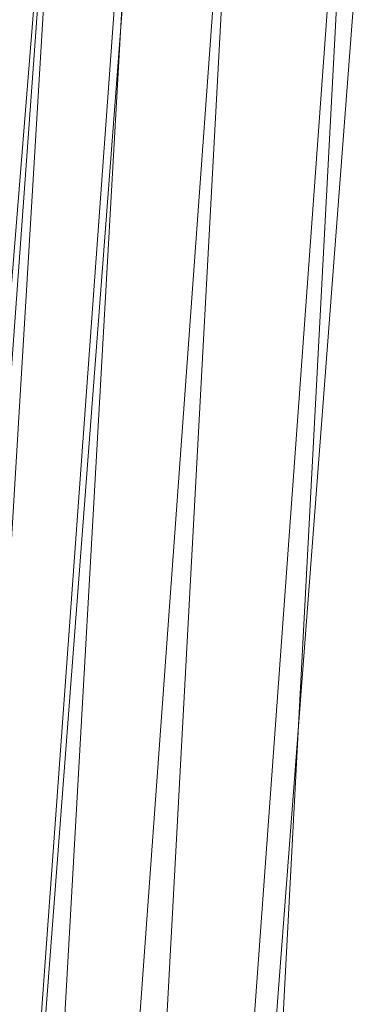
# Model space of a CAD drawing. Units: inches. Extents: x 0 to 204, y 0 to 264.
# Drawn here: x 89 to 90, y 165 to 167 of the extents above; entities that cross this region are included whole.
import ezdxf

# ---------------------------------------------------------------- set-up
doc = ezdxf.new("R2010")
doc.units = ezdxf.units.IN
doc.header["$MEASUREMENT"] = 0
doc.layers.get('0').update_dxf_attribs({"color": 10})

# ---------------------------------------------------------------- blocks, each defined once
blk = doc.blocks.new('600-09-3D')
at = {"lineweight": 18}
for points in [[(-7.113, 9.8898, 1.7483), (-6.6116, 9.8898, 1.7483), (-7.9159, -7.2166, 1.7483), (-8.4173, -7.2166, 1.7483)], [(-7.113, 9.8898, 2.7483), (-8.4173, -7.2166, 2.7483), (-7.9159, -7.2166, 2.7483), (-6.6116, 9.8898, 2.7483)], [(-7.113, 9.8898, 2.7483), (-7.113, 9.8898, 1.7483), (-8.4173, -7.2166, 1.7483), (-8.4173, -7.2166, 2.7483)], [(-7.9159, -7.2166, 2.7483), (-7.9159, -7.2166, 1.7483), (-6.6116, 9.8898, 1.7483), (-6.6116, 9.8898, 2.7483)]]:
    blk.add_3dface(points, dxfattribs=at)
for points, invisible_edges in [([(-1.3842, 9.2928, 15.9375), (-7.7663, 6.8388, 15.9375), (-8.7461, -6.6624, 15.9375), (1.3842, 9.2928, 15.9375)], 5), ([(8.7461, -6.6624, 15.9375), (7.7663, 6.8388, 15.9375), (1.3842, 9.2928, 15.9375), (-8.7461, -6.6624, 15.9375)], 14), ([(1.3842, 9.2928, 13.6875), (7.7663, 6.8388, 13.6875), (8.7461, -6.6624, 13.6875), (-8.7461, -6.6624, 13.6875)], 13), ([(-8.7461, -6.6624, 13.6875), (-7.7663, 6.8388, 13.6875), (-1.3842, 9.2928, 13.6875), (1.3842, 9.2928, 13.6875)], 10)]:
    blk.add_3dface(points, dxfattribs=dict(at, invisible_edges=invisible_edges))
mesh = blk.add_polyface(dxfattribs=at)
corners = [(8.625, -7.5916, 15.9375), (8.6165, -7.6563, 15.9375), (8.5915, -7.7166, 15.9375), (8.5518, -7.7684, 15.9375), (8.5, -7.8081, 15.9375), (8.4397, -7.8331, 15.9375), (8.375, -7.8416, 15.9375), (-8.375, -7.8416, 15.9375), (-8.4397, -7.8331, 15.9375), (-8.5, -7.8081, 15.9375), (-8.5518, -7.7684, 15.9375), (-8.5915, -7.7166, 15.9375), (-8.6165, -7.6563, 15.9375), (-8.625, -7.5916, 15.9375), (-8.625, -6.771, 15.9375), (-8.625, -6.7212, 15.9375), (-8.6214, -6.6715, 15.9375), (-7.6416, 6.8298, 15.9375), (-7.583, 7.1392, 15.9375), (-7.4556, 7.4271, 15.9375), (-7.2659, 7.6785, 15.9375), (-7.0241, 7.8802, 15.9375), (-6.7427, 8.0215, 15.9375), (-4.0994, 8.7834, 15.9375), (-1.3755, 9.1681, 15.9375), (1.3755, 9.1681, 15.9375), (4.0994, 8.7834, 15.9375), (6.7427, 8.0215, 15.9375), (7.0241, 7.8802, 15.9375), (7.2659, 7.6785, 15.9375), (7.4556, 7.4271, 15.9375), (7.583, 7.1392, 15.9375), (7.6416, 6.8298, 15.9375), (8.6214, -6.6715, 15.9375), (8.625, -6.7212, 15.9375), (8.625, -6.771, 15.9375)]
mesh.append_faces([[corners[k] for k in face] for face in [(33, 25, 32)]], dxfattribs={"vtx0": -1, "vtx1": -1})
mesh.append_faces([[corners[k] for k in face] for face in [(16, 33, 7, 14)]], dxfattribs={"vtx0": -1, "vtx1": -1, "vtx2": -1, "vtx3": -1})
mesh.append_faces([[corners[k] for k in face] for face in [(33, 16, 24, 25)]], dxfattribs={"vtx0": -1, "vtx1": -1, "vtx3": -1})
mesh.append_faces([[corners[k] for k in face] for face in [(24, 16, 17, 23), (27, 31, 32), (0, 5, 6, 35), (5, 0, 1)]], dxfattribs={"vtx0": -1, "vtx2": -1})
mesh.append_faces([[corners[k] for k in face] for face in [(22, 17, 18, 19), (32, 25, 26, 27)]], dxfattribs={"vtx0": -1, "vtx3": -1})
mesh.append_faces([[corners[k] for k in face] for face in [(21, 22, 19, 20), (15, 16, 14), (29, 30, 28)]], dxfattribs={"vtx1": -1})
mesh.append_faces([[corners[k] for k in face] for face in [(22, 23, 17)]], dxfattribs={"vtx1": -1, "vtx2": -1})
mesh.append_faces([[corners[k] for k in face] for face in [(6, 7, 33, 35)]], dxfattribs={"vtx1": -1, "vtx2": -1, "vtx3": -1})
mesh.append_faces([[corners[k] for k in face] for face in [(13, 14, 7, 8), (12, 13, 8, 9), (27, 28, 30, 31), (4, 5, 1, 2)]], dxfattribs={"vtx1": -1, "vtx3": -1})
mesh.append_faces([[corners[k] for k in face] for face in [(2, 3, 4), (33, 34, 35)]], dxfattribs={"vtx2": -1})
mesh.append_faces([[corners[k] for k in face] for face in [(9, 10, 11, 12)]], dxfattribs={"vtx3": -1})
mesh = blk.add_polyface(dxfattribs=at)
corners = [(-7.625, -6.8416, 16.6875), (7.625, -6.8416, 16.6875), (7.625, -6.7574, 16.6875), (6.6443, 6.7574, 16.6875), (6.6283, 6.8418, 16.6875), (6.5935, 6.9203, 16.6875), (6.5418, 6.9889, 16.6875), (6.4758, 7.0439, 16.6875), (6.3991, 7.0824, 16.6875), (3.8905, 7.8054, 16.6875), (1.3054, 8.1705, 16.6875), (-1.3054, 8.1705, 16.6875), (-3.8905, 7.8054, 16.6875), (-6.3991, 7.0824, 16.6875), (-6.4758, 7.0439, 16.6875), (-6.5418, 6.9889, 16.6875), (-6.5935, 6.9203, 16.6875), (-6.6283, 6.8418, 16.6875), (-6.6443, 6.7574, 16.6875), (-7.625, -6.7574, 16.6875)]
mesh.append_faces([[corners[k] for k in face] for face in [(16, 13, 14, 15)]], dxfattribs={"vtx0": -1})
mesh.append_faces([[corners[k] for k in face] for face in [(3, 8, 9, 2)]], dxfattribs={"vtx0": -1, "vtx2": -1})
mesh.append_faces([[corners[k] for k in face] for face in [(2, 9, 10, 19)]], dxfattribs={"vtx0": -1, "vtx2": -1, "vtx3": -1})
mesh.append_faces([[corners[k] for k in face] for face in [(4, 5, 8, 3), (11, 12, 19, 10)]], dxfattribs={"vtx1": -1, "vtx2": -1})
mesh.append_faces([[corners[k] for k in face] for face in [(12, 13, 18, 19)]], dxfattribs={"vtx1": -1, "vtx3": -1})
mesh.append_faces([[corners[k] for k in face] for face in [(6, 7, 8, 5), (0, 1, 2, 19)]], dxfattribs={"vtx2": -1})
mesh.append_faces([[corners[k] for k in face] for face in [(16, 17, 18, 13)]], dxfattribs={"vtx2": -1, "vtx3": -1})
mesh = blk.add_polyface(dxfattribs=at)
corners = [(-8.625, -6.7212, 15.9375), (-8.5178, -6.725, 16.1825), (-8.3518, -6.7311, 16.3921), (-8.1379, -6.7388, 16.5525), (-7.8902, -6.7478, 16.6532), (-7.625, -6.7574, 16.6875), (-6.6443, 6.7574, 16.6875), (-6.9087, 6.7766, 16.6532), (-7.1558, 6.7945, 16.5525), (-7.3691, 6.81, 16.3921), (-7.5347, 6.822, 16.1825), (-7.6416, 6.8298, 15.9375), (-8.6214, -6.6715, 15.9375)]
mesh.append_faces([[corners[k] for k in face] for face in [(12, 10, 11)]], dxfattribs={"vtx0": -1})
mesh.append_faces([[corners[k] for k in face] for face in [(4, 8, 3), (2, 10, 1)]], dxfattribs={"vtx0": -1, "vtx1": -1})
mesh.append_faces([[corners[k] for k in face] for face in [(10, 12, 1)]], dxfattribs={"vtx0": -1, "vtx1": -1, "vtx2": -1})
mesh.append_faces([[corners[k] for k in face] for face in [(4, 7, 8), (7, 4, 5), (2, 9, 10), (9, 2, 3)]], dxfattribs={"vtx0": -1, "vtx2": -1})
mesh.append_faces([[corners[k] for k in face] for face in [(8, 9, 3)]], dxfattribs={"vtx1": -1, "vtx2": -1})
mesh.append_faces([[corners[k] for k in face] for face in [(5, 6, 7), (12, 0, 1)]], dxfattribs={"vtx2": -1})

msp = doc.modelspace()

# ---------------------------------------------------------------- linework, layer by layer
at = {"lineweight": 18, "invisible_edges": 15}
for points in [[(88.98578, 167.32955, 28.34198), (89.05046, 166.88804, 26.67183), (89.08414, 166.78759, 26.76634)], [(89.41219, 167.22501, 26.48126), (89.60644, 167.31551, 26.60876), (89.60329, 166.92917, 24.83666)], [(89.85135, 167.03135, 24.96194), (89.60329, 166.92917, 24.83666), (89.60644, 167.31551, 26.60876)], [(89.2763, 166.90659, 25.22791), (89.0979, 167.1694, 26.6602), (89.23424, 167.23201, 26.74459)], [(89.23424, 167.23201, 26.74459), (89.41219, 167.22501, 26.48126), (89.43223, 166.95219, 25.21372)], [(89.23424, 167.23201, 26.74459), (89.43223, 166.95219, 25.21372), (89.2763, 166.90659, 25.22791)], [(89.60329, 166.92917, 24.83666), (89.43223, 166.95219, 25.21372), (89.41219, 167.22501, 26.48126)], [(89.2763, 166.90659, 25.22791), (88.99762, 167.04397, 26.00556), (89.0979, 167.1694, 26.6602)], [(89.14302, 166.60601, 26.88082), (89.04824, 167.12878, 28.4021), (89.08414, 166.78759, 26.76634)], [(89.69938, 167.1249, 26.06912), (89.77155, 166.92508, 25.0732), (89.61467, 166.9953, 25.62105)], [(89.69938, 167.1249, 26.06912), (89.89047, 167.00208, 25.25899), (89.77155, 166.92508, 25.0732)], [(89.15503, 166.99358, 25.96121), (89.35225, 167.09566, 26.40186), (89.44777, 166.76344, 24.78436)], [(89.35225, 167.09566, 26.40186), (89.61467, 166.9953, 25.62105), (89.44777, 166.76344, 24.78436)], [(90.66283, 167.06648, 28.42076), (89.27755, 166.14405, 26.22458), (91.02448, 166.46302, 25.83502)], [(89.47205, 166.67591, 26.94564), (89.53774, 167.05957, 28.27497), (89.68122, 166.74566, 26.96175)], [(89.7597, 167.05646, 28.24609), (89.81218, 166.98804, 27.87605), (89.78562, 166.9411, 27.88972)], [(89.60329, 166.92917, 24.83666), (89.85135, 167.03135, 24.96194), (89.87739, 166.68115, 22.96464)], [(89.77271, 166.93511, 27.99822), (89.75225, 167.03059, 28.25383), (89.78562, 166.9411, 27.88972)], [(89.47205, 166.67591, 26.94564), (89.31145, 166.72799, 27.33743), (89.35884, 167.00345, 28.27497)], [(89.89608, 166.78264, 24.1688), (89.77155, 166.92508, 25.0732), (89.89047, 167.00208, 25.25899)], [(89.44777, 166.76344, 24.78436), (89.61467, 166.9953, 25.62105), (89.71813, 166.74555, 24.26677)], [(89.77155, 166.92508, 25.0732), (89.71813, 166.74555, 24.26677), (89.61467, 166.9953, 25.62105)], [(89.81218, 166.98804, 27.87605), (89.82293, 166.87774, 27.56374), (89.78562, 166.9411, 27.88972)], [(89.93045, 166.58266, 27.07692), (89.75188, 166.97022, 28.5), (89.69552, 166.52904, 27.14502)], [(89.31145, 166.72799, 27.33743), (89.16445, 166.7436, 27.56677), (89.17993, 166.94733, 28.27497)], [(89.43223, 166.95219, 25.21372), (89.40152, 166.69121, 23.90539), (89.2763, 166.90659, 25.22791)], [(89.59186, 166.62913, 23.19398), (89.40152, 166.69121, 23.90539), (89.43223, 166.95219, 25.21372)], [(89.59186, 166.62913, 23.19398), (89.43223, 166.95219, 25.21372), (89.60329, 166.92917, 24.83666)], [(89.77018, 166.94503, 28.33123), (89.96001, 166.50201, 27.02669), (89.92055, 166.63538, 26.92054)], [(89.80788, 166.83419, 27.58408), (89.77271, 166.93511, 27.99822), (89.78562, 166.9411, 27.88972)], [(89.80788, 166.83419, 27.58408), (89.78562, 166.9411, 27.88972), (89.82293, 166.87774, 27.56374)], [(89.1107, 166.92802, 28.46222), (89.14302, 166.60601, 26.88082), (89.19419, 166.45031, 26.99755)], [(89.57298, 166.9141, 28.5), (89.51894, 166.54818, 27.39451), (89.69552, 166.52904, 27.14502)], [(89.87739, 166.68115, 22.96464), (89.59186, 166.62913, 23.19398), (89.60329, 166.92917, 24.83666)], [(89.71813, 166.74555, 24.26677), (89.77155, 166.92508, 25.0732), (89.89608, 166.78264, 24.1688)], [(89.80788, 166.83419, 27.58408), (89.78736, 166.88687, 27.8904), (89.77271, 166.93511, 27.99822)], [(89.22312, 166.67326, 24.11367), (89.03477, 166.8008, 24.86742), (89.2763, 166.90659, 25.22791)], [(89.2763, 166.90659, 25.22791), (89.40152, 166.69121, 23.90539), (89.22312, 166.67326, 24.11367)], [(89.07267, 166.70683, 25.66893), (89.08414, 166.78759, 26.76634), (89.05046, 166.88804, 26.67183)], [(89.89996, 166.50681, 27.22347), (89.78973, 166.86796, 28.30254), (89.85604, 166.6473, 27.38455)], [(89.1437, 166.32811, 23.7966), (89.07267, 166.70683, 25.66893), (89.03477, 166.8008, 24.86742)], [(89.07267, 166.70683, 25.66893), (89.15905, 166.36019, 24.96358), (89.08414, 166.78759, 26.76634)], [(89.18147, 166.33858, 25.55801), (89.08414, 166.78759, 26.76634), (89.15905, 166.36019, 24.96358)], [(89.08414, 166.78759, 26.76634), (89.18147, 166.33858, 25.55801), (89.14302, 166.60601, 26.88082)], [(89.71813, 166.74555, 24.26677), (89.89608, 166.78264, 24.1688), (89.86637, 166.58591, 23.11334)], [(89.16445, 166.7436, 27.56677), (89.35225, 166.50236, 26.40186), (89.07803, 166.64574, 27.11809)], [(89.35225, 166.50236, 26.40186), (89.16445, 166.7436, 27.56677), (89.31145, 166.72799, 27.33743)], [(89.44777, 166.76344, 24.78436), (89.42158, 166.59523, 23.96316), (89.23203, 166.74811, 24.80433)], [(89.68222, 166.55371, 23.26647), (89.42158, 166.59523, 23.96316), (89.44777, 166.76344, 24.78436)], [(89.71813, 166.74555, 24.26677), (89.68222, 166.55371, 23.26647), (89.44777, 166.76344, 24.78436)], [(89.69938, 166.5316, 26.06912), (89.47205, 166.67591, 26.94564), (89.68122, 166.74566, 26.96175)], [(89.68122, 166.74566, 26.96175), (89.95029, 166.64974, 25.96121), (89.89047, 166.40878, 25.25899)], [(89.89047, 166.40878, 25.25899), (89.69938, 166.5316, 26.06912), (89.68122, 166.74566, 26.96175)], [(89.71813, 166.74555, 24.26677), (89.86637, 166.58591, 23.11334), (89.68222, 166.55371, 23.26647)], [(89.35225, 166.50236, 26.40186), (89.31145, 166.72799, 27.33743), (89.47205, 166.67591, 26.94564)], [(89.1437, 166.32811, 23.7966), (89.15905, 166.36019, 24.96358), (89.07267, 166.70683, 25.66893)], [(89.40005, 166.47122, 22.56518), (89.22312, 166.67326, 24.11367), (89.40152, 166.69121, 23.90539)], [(89.40152, 166.69121, 23.90539), (89.59186, 166.62913, 23.19398), (89.40005, 166.47122, 22.56518)], [(89.59186, 166.62913, 23.19398), (89.87739, 166.68115, 22.96464), (89.75506, 166.42189, 21.40106)], [(89.75506, 166.42189, 21.40106), (89.87739, 166.68115, 22.96464), (90.10183, 166.45392, 20.75902)], [(89.40005, 166.47122, 22.56518), (89.10907, 166.42439, 22.57675), (89.22312, 166.67326, 24.11367)], [(89.47205, 166.67591, 26.94564), (89.61467, 166.40199, 25.62105), (89.35225, 166.50236, 26.40186)], [(89.47205, 166.67591, 26.94564), (89.69938, 166.5316, 26.06912), (89.61467, 166.40199, 25.62105)], [(89.59186, 166.62913, 23.19398), (89.48239, 166.32461, 21.30069), (89.40005, 166.47122, 22.56518)], [(89.59186, 166.62913, 23.19398), (89.75506, 166.42189, 21.40106), (89.48239, 166.32461, 21.30069)], [(89.24163, 166.11556, 25.27233), (89.19419, 166.45031, 26.99755), (89.14302, 166.60601, 26.88082)], [(89.24163, 166.11556, 25.27233), (89.14302, 166.60601, 26.88082), (89.18147, 166.33858, 25.55801)], [(89.42158, 166.59523, 23.96316), (89.4957, 166.43893, 22.92504), (89.30903, 166.50265, 23.64745)], [(89.68222, 166.55371, 23.26647), (89.4957, 166.43893, 22.92504), (89.42158, 166.59523, 23.96316)], [(89.86637, 166.58591, 23.11334), (89.81748, 166.41586, 22.10515), (89.68222, 166.55371, 23.26647)], [(89.8915, 166.2344, 25.87321), (89.93045, 166.58266, 27.07692), (89.69552, 166.52904, 27.14502)], [(89.68222, 166.55371, 23.26647), (89.62835, 166.30858, 21.75694), (89.4957, 166.43893, 22.92504)], [(89.62835, 166.30858, 21.75694), (89.68222, 166.55371, 23.26647), (89.81748, 166.41586, 22.10515)], [(89.30582, 166.51289, 27.3331), (89.63234, 166.26286, 26.28054), (89.51894, 166.54818, 27.39451)], [(89.69552, 166.52904, 27.14502), (89.51894, 166.54818, 27.39451), (89.63234, 166.26286, 26.28054)], [(89.69938, 166.5316, 26.06912), (89.77155, 166.33178, 25.0732), (89.61467, 166.40199, 25.62105)], [(89.69938, 166.5316, 26.06912), (89.89047, 166.40878, 25.25899), (89.77155, 166.33178, 25.0732)], [(89.8915, 166.2344, 25.87321), (89.69552, 166.52904, 27.14502), (89.63234, 166.26286, 26.28054)], [(89.15503, 166.40027, 25.96121), (89.35225, 166.50236, 26.40186), (89.44777, 166.17014, 24.78436)], [(89.35225, 166.50236, 26.40186), (89.61467, 166.40199, 25.62105), (89.44777, 166.17014, 24.78436)], [(89.33846, 166.22597, 20.84475), (89.10907, 166.42439, 22.57675), (89.40005, 166.47122, 22.56518)], [(89.48239, 166.32461, 21.30069), (89.33846, 166.22597, 20.84475), (89.40005, 166.47122, 22.56518)], [(89.26749, 166.06319, 25.63584), (89.19419, 166.45031, 26.99755), (89.24163, 166.11556, 25.27233)], [(89.19419, 166.45031, 26.99755), (89.26749, 166.06319, 25.63584), (89.27755, 166.14405, 26.22458)], [(89.27755, 166.14405, 26.22458), (90.83987, 166.0391, 24.24916), (91.02448, 166.46302, 25.83502)], [(90.10183, 166.45392, 20.75902), (89.88265, 166.27398, 19.63923), (89.75506, 166.42189, 21.40106)], [(89.10907, 166.42439, 22.57675), (89.16927, 166.1722, 22.02655), (89.1437, 166.32811, 23.7966)], [(89.4957, 166.43893, 22.92504), (89.51645, 166.24792, 21.56251), (89.35033, 166.37098, 22.47463)], [(89.51645, 166.24792, 21.56251), (89.4957, 166.43893, 22.92504), (89.62835, 166.30858, 21.75694)], [(89.44777, 166.17014, 24.78436), (89.61467, 166.40199, 25.62105), (89.71813, 166.15225, 24.26677)], [(89.71154, 166.216, 19.58562), (89.48239, 166.32461, 21.30069), (89.75506, 166.42189, 21.40106)], [(89.77155, 166.33178, 25.0732), (89.71813, 166.15225, 24.26677), (89.61467, 166.40199, 25.62105)], [(89.62835, 166.30858, 21.75694), (89.81748, 166.41586, 22.10515), (89.90938, 166.2864, 20.86247)], [(89.71154, 166.216, 19.58562), (89.75506, 166.42189, 21.40106), (89.88265, 166.27398, 19.63923)], [(89.89608, 166.18934, 24.1688), (89.77155, 166.33178, 25.0732), (89.89047, 166.40878, 25.25899)], [(89.23095, 166.01371, 23.20529), (89.15905, 166.36019, 24.96358), (89.1437, 166.32811, 23.7966)], [(89.2397, 166.04185, 24.2187), (89.18147, 166.33858, 25.55801), (89.15905, 166.36019, 24.96358)], [(89.23095, 166.01371, 23.20529), (89.2397, 166.04185, 24.2187), (89.15905, 166.36019, 24.96358)], [(89.93045, 165.98935, 27.07692), (89.75188, 166.37692, 28.5), (89.69552, 165.93574, 27.14502)], [(89.24163, 166.11556, 25.27233), (89.18147, 166.33858, 25.55801), (89.2397, 166.04185, 24.2187)], [(89.21651, 166.02082, 22.07022), (89.23095, 166.01371, 23.20529), (89.1437, 166.32811, 23.7966)], [(89.1437, 166.32811, 23.7966), (89.16927, 166.1722, 22.02655), (89.21651, 166.02082, 22.07022)], [(89.33846, 166.22597, 20.84475), (89.48239, 166.32461, 21.30069), (89.52912, 166.1992, 20.02243)], [(89.71154, 166.216, 19.58562), (89.52912, 166.1992, 20.02243), (89.48239, 166.32461, 21.30069)], [(89.57298, 166.3208, 28.5), (89.51894, 165.95487, 27.39451), (89.69552, 165.93574, 27.14502)], [(89.71813, 166.15225, 24.26677), (89.77155, 166.33178, 25.0732), (89.89608, 166.18934, 24.1688)], [(89.51645, 166.24792, 21.56251), (89.62835, 166.30858, 21.75694), (89.68929, 166.21221, 20.8167)], [(89.90938, 166.2864, 20.86247), (89.68929, 166.21221, 20.8167), (89.62835, 166.30858, 21.75694)], [(89.8181, 166.19288, 20.25056), (89.68929, 166.21221, 20.8167), (89.90938, 166.2864, 20.86247)], [(89.71154, 166.216, 19.58562), (89.88265, 166.27398, 19.63923), (89.76758, 166.14337, 18.37553)], [(89.76758, 166.14337, 18.37553), (89.88265, 166.27398, 19.63923), (90.05945, 166.20959, 17.94356)], [(89.63234, 166.26286, 26.28054), (89.39646, 166.22393, 26.16619), (89.58793, 166.06575, 25.59205)], [(89.63234, 166.26286, 26.28054), (89.58793, 166.06575, 25.59205), (89.86493, 165.95376, 24.79046)], [(89.8915, 166.2344, 25.87321), (89.63234, 166.26286, 26.28054), (89.86493, 165.95376, 24.79046)], [(89.55565, 166.15045, 20.63626), (89.39164, 166.23931, 21.30182), (89.51645, 166.24792, 21.56251)], [(89.51645, 166.24792, 21.56251), (89.68929, 166.21221, 20.8167), (89.55565, 166.15045, 20.63626)], [(89.18337, 166.15793, 20.27172), (89.33846, 166.22597, 20.84475), (89.37758, 166.11079, 19.57177)], [(89.33846, 166.22597, 20.84475), (89.52912, 166.1992, 20.02243), (89.37758, 166.11079, 19.57177)], [(89.76758, 166.14337, 18.37553), (89.52912, 166.1992, 20.02243), (89.71154, 166.216, 19.58562)], [(89.55565, 166.15045, 20.63626), (89.68929, 166.21221, 20.8167), (89.69476, 166.12178, 19.90984)], [(89.68929, 166.21221, 20.8167), (89.8181, 166.19288, 20.25056), (89.69476, 166.12178, 19.90984)], [(89.81952, 166.08151, 16.57048), (89.76758, 166.14337, 18.37553), (90.05945, 166.20959, 17.94356)], [(89.5184, 166.04152, 17.95644), (89.37758, 166.11079, 19.57177), (89.52912, 166.1992, 20.02243)], [(89.5184, 166.04152, 17.95644), (89.52912, 166.1992, 20.02243), (89.76758, 166.14337, 18.37553)], [(89.69476, 166.12178, 19.90984), (89.8181, 166.19288, 20.25056), (89.80391, 166.07247, 18.85491)], [(89.71813, 166.15225, 24.26677), (89.89608, 166.18934, 24.1688), (89.86637, 165.9926, 23.11334)], [(89.21651, 166.02082, 22.07022), (89.16927, 166.1722, 22.02655), (89.27216, 165.83131, 20.31039)], [(89.16927, 166.1722, 22.02655), (89.18337, 166.15793, 20.27172), (89.27216, 165.83131, 20.31039)], [(89.44777, 166.17014, 24.78436), (89.42158, 166.00192, 23.96316), (89.23203, 166.15481, 24.80433)], [(89.68222, 165.96041, 23.26647), (89.42158, 166.00192, 23.96316), (89.44777, 166.17014, 24.78436)], [(89.71813, 166.15225, 24.26677), (89.68222, 165.96041, 23.26647), (89.44777, 166.17014, 24.78436)], [(89.47205, 165.79893, 26.94564), (89.53774, 166.18258, 28.27497), (89.68122, 165.86868, 26.96175)], [(89.43294, 166.10764, 20.129), (89.55565, 166.15045, 20.63626), (89.69476, 166.12178, 19.90984)], [(89.71813, 166.15225, 24.26677), (89.86637, 165.9926, 23.11334), (89.68222, 165.96041, 23.26647)], [(89.47205, 165.79893, 26.94564), (89.31145, 165.851, 27.33743), (89.35884, 166.12646, 28.27497)], [(89.81952, 166.08151, 16.57048), (89.5184, 166.04152, 17.95644), (89.76758, 166.14337, 18.37553)], [(89.37758, 166.11079, 19.57177), (89.5184, 166.04152, 17.95644), (89.22052, 166.0247, 19.1192)], [(89.24163, 166.11556, 25.27233), (89.2397, 166.04185, 24.2187), (89.29745, 165.83989, 23.9984)], [(89.31737, 165.80977, 24.5303), (89.24163, 166.11556, 25.27233), (89.29745, 165.83989, 23.9984)], [(89.31737, 165.80977, 24.5303), (89.26749, 166.06319, 25.63584), (89.24163, 166.11556, 25.27233)], [(89.65644, 166.01863, 18.73983), (89.43294, 166.10764, 20.129), (89.69476, 166.12178, 19.90984)], [(89.69476, 166.12178, 19.90984), (89.80391, 166.07247, 18.85491), (89.65644, 166.01863, 18.73983)], [(89.56795, 165.99671, 16.28693), (89.5184, 166.04152, 17.95644), (89.81952, 166.08151, 16.57048)], [(89.70333, 166.03847, 14.49334), (89.56795, 165.99671, 16.28693), (89.81952, 166.08151, 16.57048)], [(89.31145, 165.851, 27.33743), (89.16445, 165.86662, 27.56677), (89.17993, 166.07034, 28.27497)], [(89.31737, 165.80977, 24.5303), (89.32974, 165.85246, 25.07569), (89.26749, 166.06319, 25.63584)], [(89.58793, 166.06575, 25.59205), (89.48711, 165.93496, 24.99929), (89.69467, 165.84383, 24.55068)], [(89.86493, 165.95376, 24.79046), (89.58793, 166.06575, 25.59205), (89.69467, 165.84383, 24.55068)], [(89.65644, 166.01863, 18.73983), (89.80391, 166.07247, 18.85491), (89.80488, 166.01251, 17.75303)], [(89.77018, 166.06804, 28.33123), (89.96001, 165.62503, 27.02669), (89.92055, 165.7584, 26.92054)], [(89.29243, 165.80262, 22.92709), (89.2397, 166.04185, 24.2187), (89.23095, 166.01371, 23.20529)], [(89.2397, 166.04185, 24.2187), (89.29243, 165.80262, 22.92709), (89.29745, 165.83989, 23.9984)], [(89.29482, 165.97916, 16.80653), (89.5184, 166.04152, 17.95644), (89.56795, 165.99671, 16.28693)], [(89.70333, 166.03847, 14.49334), (89.33197, 165.9564, 15.6502), (89.56795, 165.99671, 16.28693)], [(89.38193, 165.56086, 23.92681), (90.31914, 165.6058, 22.80773), (90.83987, 166.0391, 24.24916)], [(89.23095, 166.01371, 23.20529), (89.21651, 166.02082, 22.07022), (89.31627, 165.68942, 21.51026)], [(89.21651, 166.02082, 22.07022), (89.27216, 165.83131, 20.31039), (89.30638, 165.71822, 20.72837)], [(89.21651, 166.02082, 22.07022), (89.30638, 165.71822, 20.72837), (89.31627, 165.68942, 21.51026)], [(89.27216, 165.83131, 20.31039), (89.22052, 166.0247, 19.1192), (89.322, 165.71993, 18.63607)], [(89.47847, 165.96248, 18.03964), (89.65644, 166.01863, 18.73983), (89.65058, 165.95308, 17.47053)], [(89.65058, 165.95308, 17.47053), (89.65644, 166.01863, 18.73983), (89.80488, 166.01251, 17.75303)], [(89.88595, 166.02903, 14.25), (89.6888, 165.94073, 15.29503), (89.78523, 165.96709, 15.97909)], [(89.78523, 165.96709, 15.97909), (89.97145, 166.02778, 15.43104), (89.88595, 166.02903, 14.25)], [(89.78523, 165.96709, 15.97909), (89.85544, 165.99764, 16.76096), (89.97145, 166.02778, 15.43104)], [(89.23095, 166.01371, 23.20529), (89.31627, 165.68942, 21.51026), (89.29243, 165.80262, 22.92709)], [(89.25767, 166.00193, 17.96287), (89.39456, 165.61542, 16.69523), (89.322, 165.71993, 18.63607)], [(89.42158, 166.00192, 23.96316), (89.4957, 165.84563, 22.92504), (89.30903, 165.90934, 23.64745)], [(89.68222, 165.96041, 23.26647), (89.4957, 165.84563, 22.92504), (89.42158, 166.00192, 23.96316)], [(89.80488, 166.01251, 17.75303), (89.85544, 165.99764, 16.76096), (89.65058, 165.95308, 17.47053)], [(89.65058, 165.95308, 17.47053), (89.85544, 165.99764, 16.76096), (89.78523, 165.96709, 15.97909)], [(89.39456, 165.61542, 16.69523), (89.29482, 165.97916, 16.80653), (89.3981, 165.70826, 15.61322)], [(89.86637, 165.9926, 23.11334), (89.81748, 165.82255, 22.10515), (89.68222, 165.96041, 23.26647)], [(89.8915, 165.64109, 25.87321), (89.93045, 165.98935, 27.07692), (89.69552, 165.93574, 27.14502)], [(89.30582, 165.91959, 27.3331), (89.63234, 165.66955, 26.28054), (89.51894, 165.95487, 27.39451)], [(89.62816, 165.91955, 16.2896), (89.48271, 165.94899, 17.12309), (89.65058, 165.95308, 17.47053)], [(89.68222, 165.96041, 23.26647), (89.62835, 165.71527, 21.75694), (89.4957, 165.84563, 22.92504)], [(89.69552, 165.93574, 27.14502), (89.51894, 165.95487, 27.39451), (89.63234, 165.66955, 26.28054)], [(89.78523, 165.96709, 15.97909), (89.62816, 165.91955, 16.2896), (89.65058, 165.95308, 17.47053)], [(89.6888, 165.94073, 15.29503), (89.62816, 165.91955, 16.2896), (89.78523, 165.96709, 15.97909)], [(89.62835, 165.71527, 21.75694), (89.68222, 165.96041, 23.26647), (89.81748, 165.82255, 22.10515)], [(89.86493, 165.95376, 24.79046), (89.69467, 165.84383, 24.55068), (89.91475, 165.67012, 23.44649)], [(89.6888, 165.94073, 15.29503), (89.48934, 165.92784, 15.68655), (89.62816, 165.91955, 16.2896)], [(89.8915, 165.64109, 25.87321), (89.69552, 165.93574, 27.14502), (89.63234, 165.66955, 26.28054)], [(89.16445, 165.86662, 27.56677), (89.35225, 165.62538, 26.40186), (89.07803, 165.76876, 27.11809)], [(89.35225, 165.62538, 26.40186), (89.16445, 165.86662, 27.56677), (89.31145, 165.851, 27.33743)], [(89.69938, 165.65462, 26.06912), (89.47205, 165.79893, 26.94564), (89.68122, 165.86868, 26.96175)], [(89.68122, 165.86868, 26.96175), (89.95029, 165.77276, 25.96121), (89.89047, 165.5318, 25.25899)], [(89.89047, 165.5318, 25.25899), (89.69938, 165.65462, 26.06912), (89.68122, 165.86868, 26.96175)], [(89.35225, 165.62538, 26.40186), (89.31145, 165.851, 27.33743), (89.47205, 165.79893, 26.94564)], [(89.4957, 165.84563, 22.92504), (89.51645, 165.65462, 21.56251), (89.35033, 165.77768, 22.47463)], [(89.51645, 165.65462, 21.56251), (89.4957, 165.84563, 22.92504), (89.62835, 165.71527, 21.75694)], [(89.322, 165.71993, 18.63607), (89.35769, 165.57351, 19.50739), (89.27216, 165.83131, 20.31039)], [(89.35769, 165.57351, 19.50739), (89.30638, 165.71822, 20.72837), (89.27216, 165.83131, 20.31039)], [(89.29243, 165.80262, 22.92709), (89.35286, 165.59923, 22.7165), (89.29745, 165.83989, 23.9984)], [(89.35286, 165.59923, 22.7165), (89.36185, 165.59922, 23.41908), (89.29745, 165.83989, 23.9984)], [(89.36185, 165.59922, 23.41908), (89.31737, 165.80977, 24.5303), (89.29745, 165.83989, 23.9984)], [(89.77413, 165.5567, 23.10489), (89.69467, 165.84383, 24.55068), (89.57776, 165.64599, 23.83239)], [(89.69467, 165.84383, 24.55068), (89.77413, 165.5567, 23.10489), (89.91475, 165.67012, 23.44649)], [(89.40099, 165.41703, 21.54071), (89.29243, 165.80262, 22.92709), (89.31627, 165.68942, 21.51026)], [(89.29243, 165.80262, 22.92709), (89.40099, 165.41703, 21.54071), (89.35286, 165.59923, 22.7165)], [(89.38193, 165.56086, 23.92681), (89.31737, 165.80977, 24.5303), (89.36185, 165.59922, 23.41908)], [(89.62835, 165.71527, 21.75694), (89.81748, 165.82255, 22.10515), (89.90938, 165.69309, 20.86247)], [(89.47205, 165.79893, 26.94564), (89.61467, 165.52501, 25.62105), (89.35225, 165.62538, 26.40186)], [(89.47205, 165.79893, 26.94564), (89.69938, 165.65462, 26.06912), (89.61467, 165.52501, 25.62105)], [(89.37128, 165.51363, 20.29311), (89.30638, 165.71822, 20.72837), (89.35769, 165.57351, 19.50739)], [(89.30638, 165.71822, 20.72837), (89.37128, 165.51363, 20.29311), (89.31627, 165.68942, 21.51026)], [(89.41819, 165.44599, 18.00209), (89.35769, 165.57351, 19.50739), (89.322, 165.71993, 18.63607)], [(89.39456, 165.61542, 16.69523), (89.41819, 165.44599, 18.00209), (89.322, 165.71993, 18.63607)], [(89.3981, 165.70826, 15.61322), (89.46438, 165.50102, 15.57725), (89.39456, 165.61542, 16.69523)], [(89.46783, 165.61897, 14.49545), (89.46438, 165.50102, 15.57725), (89.3981, 165.70826, 15.61322)], [(89.51645, 165.65462, 21.56251), (89.62835, 165.71527, 21.75694), (89.68929, 165.6189, 20.8167)], [(89.90938, 165.69309, 20.86247), (89.68929, 165.6189, 20.8167), (89.62835, 165.71527, 21.75694)], [(89.37128, 165.51363, 20.29311), (89.40099, 165.41703, 21.54071), (89.31627, 165.68942, 21.51026)], [(89.8181, 165.59958, 20.25056), (89.68929, 165.6189, 20.8167), (89.90938, 165.69309, 20.86247)], [(89.55565, 165.55714, 20.63626), (89.39164, 165.64601, 21.30182), (89.51645, 165.65462, 21.56251)], [(89.63234, 165.66955, 26.28054), (89.39646, 165.63062, 26.16619), (89.58793, 165.47245, 25.59205)], [(89.51645, 165.65462, 21.56251), (89.68929, 165.6189, 20.8167), (89.55565, 165.55714, 20.63626)], [(89.63234, 165.66955, 26.28054), (89.58793, 165.47245, 25.59205), (89.86493, 165.36045, 24.79046)], [(89.69938, 165.65462, 26.06912), (89.77155, 165.4548, 25.0732), (89.61467, 165.52501, 25.62105)], [(89.8915, 165.64109, 25.87321), (89.63234, 165.66955, 26.28054), (89.86493, 165.36045, 24.79046)], [(89.69938, 165.65462, 26.06912), (89.89047, 165.5318, 25.25899), (89.77155, 165.4548, 25.0732)], [(89.77413, 165.5567, 23.10489), (89.96277, 165.46526, 22.31097), (89.91475, 165.67012, 23.44649)], [(89.15503, 165.52329, 25.96121), (89.35225, 165.62538, 26.40186), (89.44777, 165.29315, 24.78436)], [(89.35225, 165.62538, 26.40186), (89.61467, 165.52501, 25.62105), (89.44777, 165.29315, 24.78436)], [(89.39456, 165.61542, 16.69523), (89.48665, 165.35162, 16.36132), (89.41819, 165.44599, 18.00209)], [(89.46438, 165.50102, 15.57725), (89.48665, 165.35162, 16.36132), (89.39456, 165.61542, 16.69523)], [(89.55565, 165.55714, 20.63626), (89.68929, 165.6189, 20.8167), (89.69476, 165.52848, 19.90984)], [(89.68929, 165.6189, 20.8167), (89.8181, 165.59958, 20.25056), (89.69476, 165.52848, 19.90984)], [(89.35286, 165.59923, 22.7165), (89.43412, 165.37982, 22.75481), (89.36185, 165.59922, 23.41908)], [(89.35286, 165.59923, 22.7165), (89.46847, 165.19704, 20.98564), (89.43412, 165.37982, 22.75481)], [(89.40099, 165.41703, 21.54071), (89.46847, 165.19704, 20.98564), (89.35286, 165.59923, 22.7165)], [(89.48631, 165.19878, 21.58281), (90.85469, 165.4768, 21.27564), (90.31914, 165.6058, 22.80773)], [(89.69476, 165.52848, 19.90984), (89.8181, 165.59958, 20.25056), (89.80391, 165.47917, 18.85491)], [(89.43755, 165.32901, 19.16679), (89.35769, 165.57351, 19.50739), (89.41819, 165.44599, 18.00209)], [(89.37128, 165.51363, 20.29311), (89.35769, 165.57351, 19.50739), (89.43755, 165.32901, 19.16679)], [(89.43294, 165.51434, 20.129), (89.55565, 165.55714, 20.63626), (89.69476, 165.52848, 19.90984)], [(89.86372, 165.33339, 21.73117), (89.77413, 165.5567, 23.10489), (89.63252, 165.4714, 22.6408)], [(89.86372, 165.33339, 21.73117), (89.96277, 165.46526, 22.31097), (89.77413, 165.5567, 23.10489)], [(89.65644, 165.42532, 18.73983), (89.43294, 165.51434, 20.129), (89.69476, 165.52848, 19.90984)], [(89.44777, 165.29315, 24.78436), (89.61467, 165.52501, 25.62105), (89.71813, 165.27526, 24.26677)], [(89.77155, 165.4548, 25.0732), (89.71813, 165.27526, 24.26677), (89.61467, 165.52501, 25.62105)], [(89.69476, 165.52848, 19.90984), (89.80391, 165.47917, 18.85491), (89.65644, 165.42532, 18.73983)], [(89.89608, 165.31236, 24.1688), (89.77155, 165.4548, 25.0732), (89.89047, 165.5318, 25.25899)], [(89.45006, 165.26015, 20.36132), (89.40099, 165.41703, 21.54071), (89.37128, 165.51363, 20.29311)], [(89.45006, 165.26015, 20.36132), (89.37128, 165.51363, 20.29311), (89.43755, 165.32901, 19.16679)], [(89.48665, 165.35162, 16.36132), (89.46438, 165.50102, 15.57725), (89.52606, 165.43334, 14.49638)], [(89.93045, 165.11237, 27.07692), (89.75188, 165.49994, 28.5), (89.69552, 165.05875, 27.14502)], [(89.48631, 165.19878, 21.58281), (90.57062, 165.19612, 19.83891), (90.85469, 165.4768, 21.27564)], [(89.58793, 165.47245, 25.59205), (89.48711, 165.34165, 24.99929), (89.69467, 165.25053, 24.55068)], [(89.86493, 165.36045, 24.79046), (89.58793, 165.47245, 25.59205), (89.69467, 165.25053, 24.55068)], [(89.65644, 165.42532, 18.73983), (89.80391, 165.47917, 18.85491), (89.80488, 165.4192, 17.75303)], [(89.48885, 165.23194, 17.81506), (89.43755, 165.32901, 19.16679), (89.41819, 165.44599, 18.00209)], [(89.48665, 165.35162, 16.36132), (89.48885, 165.23194, 17.81506), (89.41819, 165.44599, 18.00209)], [(89.57298, 165.44382, 28.5), (89.51894, 165.07789, 27.39451), (89.69552, 165.05875, 27.14502)], [(89.71813, 165.27526, 24.26677), (89.77155, 165.4548, 25.0732), (89.89608, 165.31236, 24.1688)], [(89.47847, 165.36918, 18.03964), (89.65644, 165.42532, 18.73983), (89.65058, 165.35978, 17.47053)], [(89.65058, 165.35978, 17.47053), (89.65644, 165.42532, 18.73983), (89.80488, 165.4192, 17.75303)], [(89.80488, 165.4192, 17.75303), (89.85544, 165.40433, 16.76096), (89.65058, 165.35978, 17.47053)], [(89.88595, 165.43572, 14.25), (89.6888, 165.34743, 15.29503), (89.78523, 165.37378, 15.97909)], [(89.78523, 165.37378, 15.97909), (89.97145, 165.43448, 15.43104), (89.88595, 165.43572, 14.25)], [(89.78523, 165.37378, 15.97909), (89.85544, 165.40433, 16.76096), (89.97145, 165.43448, 15.43104)], [(89.40099, 165.41703, 21.54071), (89.45006, 165.26015, 20.36132), (89.46847, 165.19704, 20.98564)], [(89.65058, 165.35978, 17.47053), (89.85544, 165.40433, 16.76096), (89.78523, 165.37378, 15.97909)], [(89.62816, 165.32624, 16.2896), (89.48271, 165.35569, 17.12309), (89.65058, 165.35978, 17.47053)], [(89.78523, 165.37378, 15.97909), (89.62816, 165.32624, 16.2896), (89.65058, 165.35978, 17.47053)], [(89.6888, 165.34743, 15.29503), (89.62816, 165.32624, 16.2896), (89.78523, 165.37378, 15.97909)], [(89.86493, 165.36045, 24.79046), (89.69467, 165.25053, 24.55068), (89.91475, 165.07682, 23.44649)], [(89.48665, 165.35162, 16.36132), (89.5612, 165.09753, 16.54481), (89.48885, 165.23194, 17.81506)], [(89.5612, 165.09753, 16.54481), (89.48665, 165.35162, 16.36132), (89.58429, 165.24772, 14.49732)], [(89.6888, 165.34743, 15.29503), (89.48934, 165.33454, 15.68655), (89.62816, 165.32624, 16.2896)], [(89.68729, 165.29681, 21.44921), (89.92121, 165.15138, 20.41645), (89.86372, 165.33339, 21.73117)], [(89.54469, 165.0256, 18.29776), (89.43755, 165.32901, 19.16679), (89.48885, 165.23194, 17.81506)], [(89.54469, 165.0256, 18.29776), (89.49721, 165.13255, 19.33083), (89.43755, 165.32901, 19.16679)], [(89.43755, 165.32901, 19.16679), (89.49721, 165.13255, 19.33083), (89.45006, 165.26015, 20.36132)], [(89.71813, 165.27526, 24.26677), (89.89608, 165.31236, 24.1688), (89.86637, 165.11562, 23.11334)], [(89.44777, 165.29315, 24.78436), (89.42158, 165.12494, 23.96316), (89.23203, 165.27783, 24.80433)], [(89.68222, 165.08343, 23.26647), (89.42158, 165.12494, 23.96316), (89.44777, 165.29315, 24.78436)], [(89.71813, 165.27526, 24.26677), (89.68222, 165.08343, 23.26647), (89.44777, 165.29315, 24.78436)], [(89.71813, 165.27526, 24.26677), (89.86637, 165.11562, 23.11334), (89.68222, 165.08343, 23.26647)], [(89.46847, 165.19704, 20.98564), (89.45006, 165.26015, 20.36132), (89.51945, 165.04796, 19.80185)], [(89.49721, 165.13255, 19.33083), (89.51945, 165.04796, 19.80185), (89.45006, 165.26015, 20.36132)], [(89.77413, 164.9634, 23.10489), (89.69467, 165.25053, 24.55068), (89.57776, 165.05269, 23.83239)], [(89.69467, 165.25053, 24.55068), (89.77413, 164.9634, 23.10489), (89.91475, 165.07682, 23.44649)], [(89.48885, 165.23194, 17.81506), (89.5612, 165.09753, 16.54481), (89.58472, 164.97239, 17.15281)], [(89.48885, 165.23194, 17.81506), (89.58472, 164.97239, 17.15281), (89.54469, 165.0256, 18.29776)], [(89.53851, 165.01774, 20.41081), (89.46847, 165.19704, 20.98564), (89.51945, 165.04796, 19.80185)], [(90.79239, 165.08525, 18.35907), (90.57062, 165.19612, 19.83891), (89.5907, 164.8367, 19.2388)], [(89.69508, 164.69925, 16.86979), (91.70861, 165.18752, 16.95649), (90.79239, 165.08525, 18.35907)], [(90.91131, 164.84211, 14.49936), (91.70861, 165.18752, 16.95649), (89.69508, 164.69925, 16.86979)], [(89.97301, 165.01484, 19.17649), (89.92121, 165.15138, 20.41645), (89.74206, 165.12223, 20.25762)], [(89.42158, 165.12494, 23.96316), (89.4957, 164.96865, 22.92504), (89.30903, 165.03236, 23.64745)], [(89.68222, 165.08343, 23.26647), (89.4957, 164.96865, 22.92504), (89.42158, 165.12494, 23.96316)], [(89.54469, 165.0256, 18.29776), (89.51945, 165.04796, 19.80185), (89.49721, 165.13255, 19.33083)], [(89.58472, 164.97239, 17.15281), (89.5612, 165.09753, 16.54481), (89.65445, 164.83648, 16.15538)], [(89.5612, 165.09753, 16.54481), (89.70076, 164.87646, 14.49919), (89.65445, 164.83648, 16.15538)], [(89.86637, 165.11562, 23.11334), (89.81748, 164.94557, 22.10515), (89.68222, 165.08343, 23.26647)], [(89.8915, 164.76411, 25.87321), (89.93045, 165.11237, 27.07692), (89.69552, 165.05875, 27.14502)], [(89.30582, 165.04261, 27.3331), (89.63234, 164.79257, 26.28054), (89.51894, 165.07789, 27.39451)], [(89.68222, 165.08343, 23.26647), (89.62835, 164.83829, 21.75694), (89.4957, 164.96865, 22.92504)], [(89.69552, 165.05875, 27.14502), (89.51894, 165.07789, 27.39451), (89.63234, 164.79257, 26.28054)], [(89.62835, 164.83829, 21.75694), (89.68222, 165.08343, 23.26647), (89.81748, 164.94557, 22.10515)], [(89.77413, 164.9634, 23.10489), (89.96277, 164.87196, 22.31097), (89.91475, 165.07682, 23.44649)], [(89.8915, 164.76411, 25.87321), (89.69552, 165.05875, 27.14502), (89.63234, 164.79257, 26.28054)], [(89.51945, 165.04796, 19.80185), (89.54469, 165.0256, 18.29776), (89.5907, 164.8367, 19.2388)], [(89.58472, 164.97239, 17.15281), (89.64289, 164.76797, 18.0543), (89.54469, 165.0256, 18.29776)], [(89.78252, 164.66669, 26.64263), (89.60644, 164.60384, 26.60876), (89.62426, 165.02043, 28.22143)], [(89.62426, 165.02043, 28.22143), (89.9094, 164.85223, 27.06929), (89.78252, 164.66669, 26.64263)], [(89.69508, 164.69925, 16.86979), (89.58472, 164.97239, 17.15281), (89.65445, 164.83648, 16.15538)], [(89.4957, 164.96865, 22.92504), (89.51645, 164.77763, 21.56251), (89.35033, 164.90069, 22.47463)], [(89.37092, 164.9475, 28.24327), (89.60644, 164.60384, 26.60876), (89.41219, 164.51335, 26.48126)], [(89.51645, 164.77763, 21.56251), (89.4957, 164.96865, 22.92504), (89.62835, 164.83829, 21.75694)], [(89.86372, 164.74009, 21.73117), (89.77413, 164.9634, 23.10489), (89.63252, 164.8781, 22.6408)], [(89.86372, 164.74009, 21.73117), (89.96277, 164.87196, 22.31097), (89.77413, 164.9634, 23.10489)], [(89.47205, 164.55755, 26.94564), (89.53774, 164.9412, 28.27497), (89.68122, 164.6273, 26.96175)], [(89.62835, 164.83829, 21.75694), (89.81748, 164.94557, 22.10515), (89.90938, 164.81611, 20.86247)], [(89.47205, 164.55755, 26.94564), (89.31145, 164.60962, 27.33743), (89.35884, 164.88508, 28.27497)], [(89.14712, 164.88308, 28.26256), (89.23424, 164.52035, 26.74459), (89.0979, 164.45773, 26.6602)], [(89.14712, 164.88308, 28.26256), (89.41219, 164.51335, 26.48126), (89.23424, 164.52035, 26.74459)], [(89.70076, 164.87646, 14.49919), (89.75752, 164.61703, 15.45263), (89.65445, 164.83648, 16.15538)], [(89.86657, 164.84639, 35.90174), (89.81457, 164.72503, 35.60603), (89.78995, 164.87144, 36.2866)], [(89.03522, 164.85086, 28.27221), (89.0979, 164.45773, 26.6602), (88.95488, 164.61209, 27.31508)], [(89.51645, 164.77763, 21.56251), (89.62835, 164.83829, 21.75694), (89.68929, 164.74192, 20.8167)], [(89.90938, 164.81611, 20.86247), (89.68929, 164.74192, 20.8167), (89.62835, 164.83829, 21.75694)]]:
    msp.add_3dface(points, dxfattribs=at)

# ---------------------------------------------------------------- block references
msp.add_blockref('600-09-3D', (96.72505, 161.22289, 7.3125))

doc.saveas('drawing.dxf')
